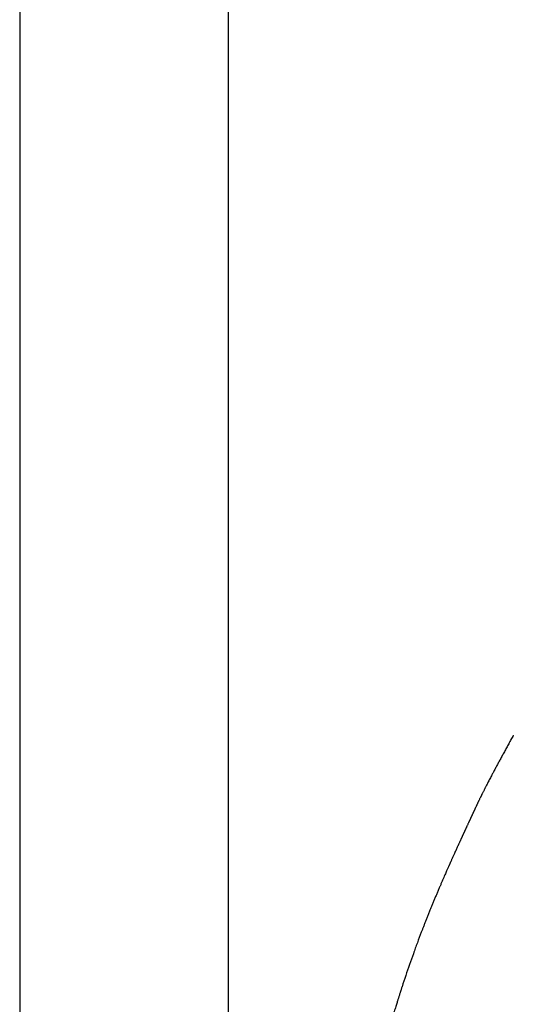
# Model space of a CAD drawing. Units: millimetres. Extents: x 8 to 686, y 12 to 1473.
# Drawn here: x 577 to 621, y 1291 to 1380 of the extents above; entities that cross this region are included whole.
import ezdxf

# ---------------------------------------------------------------- set-up
doc = ezdxf.new("R2010")
doc.units = ezdxf.units.MM

msp = doc.modelspace()

# ---------------------------------------------------------------- linework, layer by layer
at = {"color": 7, "linetype": 'Continuous', "lineweight": 30}
for p, q in [((576.502, 1444.218), (576.502, 1175.122)), ((595.502, 1175.131), (595.502, 1444.407)), ((618.769, 1310.254), (618.768, 1310.251)), ((618.002, 1308.671), (618.002, 1308.67)), ((614.777, 1301.519), (614.776, 1301.517))]:
    msp.add_line(p, q, dxfattribs=at)
for points, knots in [([(621.435, 1315.239), (621.364, 1315.11), (621.225, 1314.855), (621.019, 1314.476), (620.817, 1314.106), (620.621, 1313.745), (620.43, 1313.392), (620.247, 1313.054), (620.072, 1312.73), (619.906, 1312.421), (619.745, 1312.12), (619.593, 1311.835), (619.494, 1311.65), (619.448, 1311.563)], [0, 0, 0, 0, 0.109523, 0.215735, 0.318675, 0.4184, 0.514957, 0.608367, 0.693555, 0.775924, 0.855452, 0.932123, 1, 1, 1, 1]), ([(619.448, 1311.563), (619.414, 1311.498), (619.347, 1311.372), (619.252, 1311.19), (619.163, 1311.021), (619.082, 1310.864), (619.008, 1310.721), (618.942, 1310.592), (618.883, 1310.476), (618.831, 1310.375), (618.794, 1310.302), (618.774, 1310.263), (618.769, 1310.254)], [0, 0, 0, 0, 0.151306, 0.291892, 0.421795, 0.541049, 0.649669, 0.747654, 0.834991, 0.911653, 0.977614, 1, 1, 1, 1]), ([(618.768, 1310.251), (618.749, 1310.214), (618.712, 1310.14), (618.659, 1310.035), (618.611, 1309.939), (618.568, 1309.853), (618.531, 1309.777), (618.5, 1309.714), (618.475, 1309.664), (618.456, 1309.624), (618.438, 1309.587), (618.409, 1309.529), (618.371, 1309.449), (618.327, 1309.359), (618.288, 1309.277), (618.254, 1309.206), (618.22, 1309.136), (618.189, 1309.071), (618.166, 1309.021), (618.149, 1308.985), (618.136, 1308.957), (618.119, 1308.922), (618.098, 1308.876), (618.071, 1308.818), (618.038, 1308.749), (618.015, 1308.699), (618.002, 1308.672)], [0, 0, 0, 0, 0.059779, 0.118502, 0.170793, 0.216672, 0.260461, 0.296229, 0.323979, 0.345752, 0.368209, 0.391871, 0.45243, 0.518829, 0.565493, 0.613307, 0.662274, 0.70898, 0.748147, 0.766449, 0.784971, 0.810796, 0.844346, 0.887772, 0.93966, 1, 1, 1, 1]), ([(618.002, 1308.672), (617.992, 1308.65), (617.973, 1308.609), (617.946, 1308.551), (617.922, 1308.5), (617.902, 1308.457), (617.885, 1308.421), (617.871, 1308.389), (617.857, 1308.36), (617.845, 1308.334), (617.833, 1308.309), (617.821, 1308.284), (617.806, 1308.25), (617.786, 1308.207), (617.762, 1308.156), (617.739, 1308.105), (617.715, 1308.053), (617.69, 1308), (617.663, 1307.943), (617.635, 1307.882), (617.605, 1307.818), (617.578, 1307.759), (617.554, 1307.708), (617.536, 1307.668), (617.52, 1307.633), (617.505, 1307.601), (617.49, 1307.569), (617.475, 1307.537), (617.458, 1307.499), (617.436, 1307.452), (617.41, 1307.395), (617.379, 1307.33), (617.344, 1307.254), (617.305, 1307.169), (617.262, 1307.077), (617.22, 1306.985), (617.18, 1306.899), (617.143, 1306.818), (617.109, 1306.745), (617.079, 1306.679), (617.052, 1306.62), (617.025, 1306.563), (616.997, 1306.502), (616.964, 1306.43), (616.932, 1306.36), (616.902, 1306.295), (616.874, 1306.235), (616.846, 1306.173), (616.818, 1306.113), (616.792, 1306.055), (616.768, 1306.005), (616.747, 1305.958), (616.725, 1305.911), (616.702, 1305.86), (616.676, 1305.803), (616.648, 1305.742), (616.618, 1305.676), (616.584, 1305.602), (616.546, 1305.519), (616.504, 1305.428), (616.464, 1305.339), (616.426, 1305.257), (616.382, 1305.161), (616.328, 1305.042), (616.261, 1304.894), (616.189, 1304.734), (616.109, 1304.559), (616.034, 1304.393), (615.965, 1304.24), (615.906, 1304.108), (615.85, 1303.983), (615.8, 1303.871), (615.757, 1303.775), (615.719, 1303.69), (615.683, 1303.609), (615.645, 1303.524), (615.607, 1303.438), (615.568, 1303.35), (615.527, 1303.258), (615.479, 1303.149), (615.425, 1303.026), (615.363, 1302.886), (615.29, 1302.719), (615.203, 1302.522), (615.103, 1302.293), (614.993, 1302.04), (614.881, 1301.78), (614.805, 1301.604), (614.769, 1301.52)], [0, 0, 0, 0, 0.014552, 0.02728, 0.038222, 0.047409, 0.054869, 0.061773, 0.067661, 0.073136, 0.078207, 0.083451, 0.089256, 0.09938, 0.109985, 0.120927, 0.131034, 0.141781, 0.153208, 0.165304, 0.178054, 0.190514, 0.199589, 0.207176, 0.213431, 0.21946, 0.225499, 0.231548, 0.237621, 0.24681, 0.257312, 0.269105, 0.282087, 0.297762, 0.3143, 0.330243, 0.344837, 0.358114, 0.370087, 0.380737, 0.390079, 0.398178, 0.407818, 0.418981, 0.43143, 0.439881, 0.44881, 0.458212, 0.467501, 0.475426, 0.483249, 0.489331, 0.495815, 0.503072, 0.511096, 0.519813, 0.52884, 0.538118, 0.550138, 0.56255, 0.574426, 0.585038, 0.594539, 0.611902, 0.630389, 0.65008, 0.671264, 0.693963, 0.709197, 0.724993, 0.739686, 0.752483, 0.763395, 0.772321, 0.780989, 0.79019, 0.799935, 0.808107, 0.817894, 0.829321, 0.842385, 0.857081, 0.873404, 0.895126, 0.919159, 0.945483, 0.974071, 1, 1, 1, 1]), ([(614.77, 1301.522), (614.757, 1301.491), (614.699, 1301.357), (614.597, 1301.117), (614.465, 1300.806), (614.336, 1300.499), (614.209, 1300.196), (614.086, 1299.897), (613.965, 1299.603), (613.842, 1299.301), (613.718, 1298.994), (613.593, 1298.682), (613.474, 1298.382), (613.361, 1298.097), (613.256, 1297.826), (613.156, 1297.57), (613.093, 1297.405), (613.062, 1297.325)], [0, 0, 0, 0, 0.024336, 0.105254, 0.183514, 0.259493, 0.333418, 0.405388, 0.475403, 0.543404, 0.618549, 0.690791, 0.759796, 0.825112, 0.886615, 0.944707, 1, 1, 1, 1]), ([(613.062, 1297.325), (612.94, 1297.003), (612.693, 1296.35), (612.334, 1295.364), (611.982, 1294.367), (611.639, 1293.365), (611.418, 1292.694), (611.308, 1292.358)], [0, 0, 0, 0, 0.194628, 0.394955, 0.595699, 0.797348, 1, 1, 1, 1]), ([(611.308, 1292.358), (611.296, 1292.322), (611.271, 1292.246), (611.236, 1292.136), (611.202, 1292.033), (611.174, 1291.945), (611.151, 1291.873), (611.106, 1291.733), (611.057, 1291.581), (611.004, 1291.413), (610.969, 1291.303), (610.932, 1291.186), (610.892, 1291.058), (610.845, 1290.908), (610.792, 1290.737), (610.731, 1290.542), (610.665, 1290.326), (610.592, 1290.088), (610.513, 1289.829), (610.43, 1289.553), (610.343, 1289.262), (610.253, 1288.956), (610.158, 1288.631), (610.058, 1288.288), (609.991, 1288.054), (609.957, 1287.934)], [0, 0, 0, 0, 0.0251027, 0.0525723, 0.0763568, 0.0964519, 0.1128547, 0.1265883, 0.193026, 0.2176965, 0.2428609, 0.2687461, 0.2978821, 0.3309913, 0.3704784, 0.4145118, 0.4631634, 0.5165341, 0.5747451, 0.6379072, 0.7020352, 0.7705428, 0.843249, 0.9198527, 1, 1, 1, 1])]:
    msp.add_open_spline(points, degree=3, knots=knots, dxfattribs=at)

doc.saveas('drawing.dxf')
